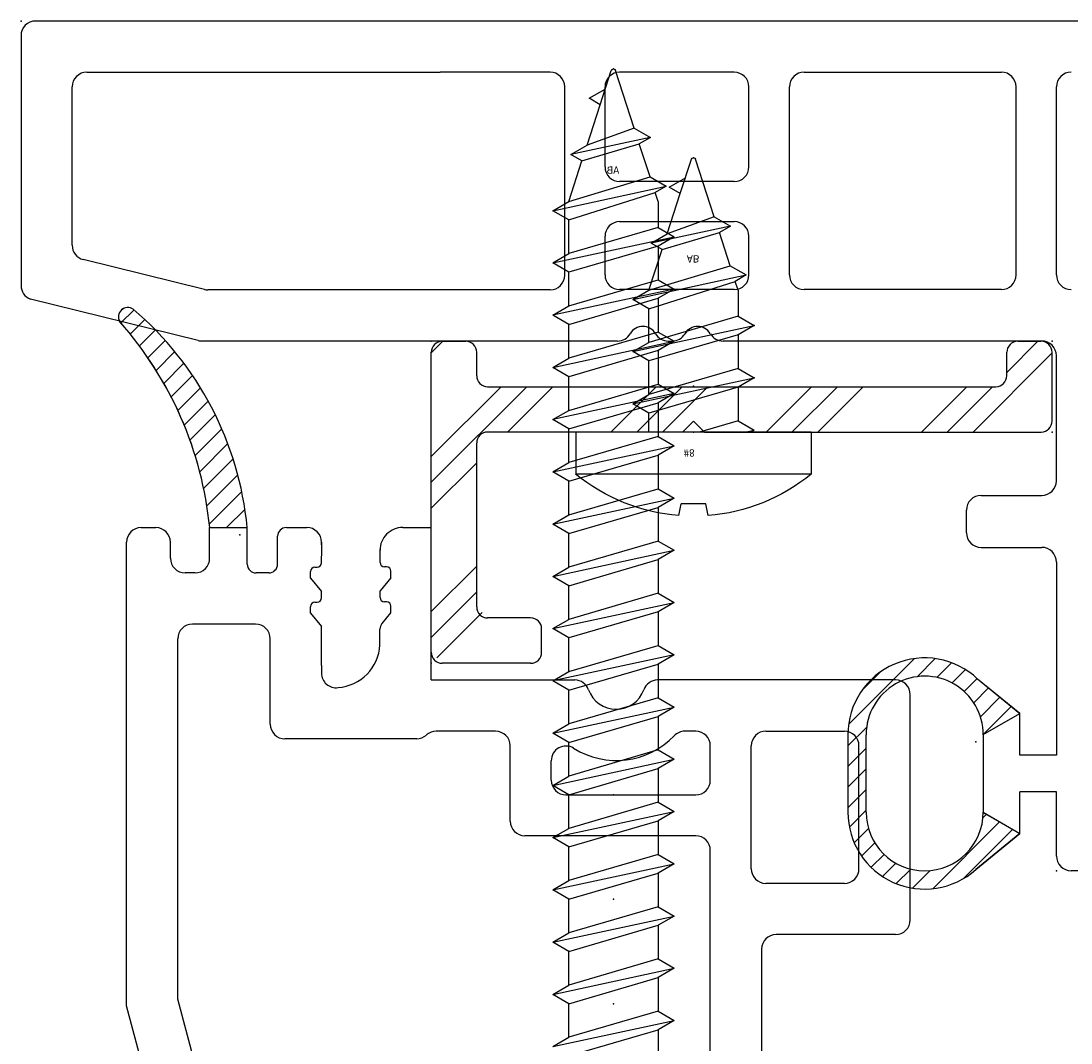
# Model space of a CAD drawing. Extents: x -7.7 to 3.6, y -15.8 to 3.6.
# Drawn here: x -4.9 to -3.4, y -1.2 to 0.2 of the extents above; entities that cross this region are included whole.
import ezdxf

# ---------------------------------------------------------------- set-up
doc = ezdxf.new("R2010")
doc.units = 0
doc.header["$MEASUREMENT"] = 0
doc.linetypes.add('C_SOLID_L', pattern=[0])
doc.linetypes.add('C_SOLID_M', pattern=[0])
doc.layers.get('0').update_dxf_attribs({"color": 8, "linetype": 'C_SOLID_M'})
doc.layers.add('DITTOS', color=7, linetype='C_SOLID_M')
doc.styles.get("Standard").update_dxf_attribs({"font": 'monotxt', "height": 0.164063})

# ---------------------------------------------------------------- blocks, each defined once
blk = doc.blocks.new('D_0013_')
at = {"color": 94, "linetype": 'CONTINUOUS'}
for p, q in [((-0.0502, 0.1195), (0.0172, 0.1869)), ((-0.0323, 0.1091), (0.0591, 0.2006)), ((0.0627, 0.1758), (0.0867, 0.1998)), ((0.089, 0.1738), (0.1088, 0.1937)), ((-0.06, 0.1251), (0, 0.1744)), ((0.1093, 0.1658), (0.1275, 0.184)), ((0.1255, 0.1538), (0.1432, 0.1714)), ((0.1381, 0.1381), (0.1562, 0.1562)), ((0.1468, 0.1185), (0.1663, 0.138)), ((-0.01, 0.0963), (-0.06, 0.1251)), ((0.15, 0.0934), (0.173, 0.1164)), ((-0.0144, 0.0988), (-0.0097, 0.1035)), ((0.15, 0.0961), (0.15, -0.0099)), ((0.15, 0.0651), (0.175, 0.0901)), ((0.175, -0.0099), (0.175, 0.0961)), ((0.15, 0.0369), (0.175, 0.0619)), ((0.15, 0.0086), (0.175, 0.0336)), ((0.1493, -0.0204), (0.175, 0.0053)), ((-0.0483, -0.0483), (-0.01, -0.01)), ((0.0841, -0.1139), (0.1741, -0.0239)), ((-0.06, -0.0386), (-0.0023, -0.086)), ((-0.0327, -0.061), (-0.0061, -0.0344)), ((-0.0172, -0.0738), (0.003, -0.0536)), ((-0.0017, -0.0866), (0.016, -0.0689)), ((0.1308, -0.0955), (0.1556, -0.0707)), ((0.0143, -0.0989), (0.0326, -0.0806)), ((0.0332, -0.1082), (0.0533, -0.0881)), ((0.0558, -0.1139), (0.0805, -0.0892))]:
    blk.add_line(p, q, dxfattribs=at)
for centre, radius, start, end in [((0.07, 0.0961), 0.105, 359.9568, 131.7891), ((0.07, 0.0961), 0.08, 359.9998, 179.999), ((0.07, -0.0099), 0.08, 179.8277, 0.0001), ((0.07, -0.0099), 0.105, 226.4476, 0.0001)]:
    blk.add_arc(centre, radius, start, end, dxfattribs=at)
at = {"linetype": 'CONTINUOUS'}
blk.add_point((0, 0), dxfattribs=at).dxf.unprotected_set("ltscale", 0)
blk = doc.blocks.new('D_0012_')
at = {"color": 94, "linetype": 'CONTINUOUS'}
for p, q in [((-0.02, 0), (-2.73, 0)), ((-2.75, -0.02), (-2.75, -0.3616)), ((-2.6601, -0.07), (-2.1772, -0.07)), ((-2.1224, -0.07), (-2.1772, -0.07)), ((-2.0269, -0.07), (-2.1224, -0.07)), ((-1.7753, -0.07), (-1.9319, -0.07)), ((-1.6799, -0.07), (-1.4101, -0.07)), ((-2.6801, -0.3066), (-2.6801, -0.09)), ((-2.0069, -0.3475), (-2.0069, -0.09)), ((-1.9519, -0.1995), (-1.9519, -0.09)), ((-1.7553, -0.1995), (-1.7553, -0.09)), ((-1.6999, -0.3472), (-1.6999, -0.09)), ((-1.3901, -0.3472), (-1.3901, -0.09)), ((-1.335, -0.3472), (-1.335, -0.09)), ((-1.7753, -0.2195), (-1.9319, -0.2195)), ((-1.9319, -0.2743), (-1.7753, -0.2743)), ((-1.9519, -0.3472), (-1.9519, -0.2943)), ((-1.7553, -0.3472), (-1.7553, -0.2943)), ((-2.4994, -0.3669), (-2.6649, -0.3261)), ((-2.0269, -0.3675), (-2.4946, -0.3675)), ((-1.7753, -0.3672), (-1.9319, -0.3672)), ((-1.4101, -0.3672), (-1.6799, -0.3672)), ((-2.5079, -0.4369), (-2.7372, -0.3803)), ((-1.9348, -0.4375), (-2.5031, -0.4375)), ((-1.8655, -0.4375), (-1.8599, -0.4375)), ((-1.458, -0.4375), (-1.7906, -0.4375)), ((-1.355, -0.4375), (-1.4607, -0.4375)), ((-1.335, -0.6286), (-1.335, -0.4575)), ((-1.438, -0.6486), (-1.355, -0.6486)), ((-1.458, -0.6996), (-1.458, -0.6686)), ((-1.438, -0.7196), (-1.355, -0.7196)), ((-1.335, -0.7396), (-1.335, -1.0037)), ((-1.385, -0.9469), (-1.4427, -0.8996)), ((-1.435, -0.9756), (-1.385, -0.9467)), ((-1.385, -1.0037), (-1.385, -0.9469)), ((-1.62, -0.9757), (-1.62, -1.0816)), ((-1.595, -1.0817), (-1.595, -0.9757)), ((-1.435, -0.9759), (-1.435, -1.0817)), ((-1.335, -1.0037), (-1.385, -1.0037)), ((-1.385, -1.1107), (-1.385, -1.0537)), ((-1.335, -1.0537), (-1.385, -1.0537)), ((-1.335, -1.1416), (-1.335, -1.0537)), ((-1.435, -1.0818), (-1.385, -1.1107)), ((-1.4451, -1.16), (-1.385, -1.1107)), ((-0.345, -1.1616), (-1.315, -1.1616))]:
    blk.add_line(p, q, dxfattribs=at)
at = {"linetype": 'CONTINUOUS'}
blk.add_arc((-2.73, -0.02), 0.02, 90, 180, dxfattribs=at)
at = {"color": 94, "linetype": 'CONTINUOUS'}
for centre, radius, start, end in [((-2.6601, -0.09), 0.02, 89.9999, 180.0005), ((-2.0269, -0.09), 0.02, 359.9892, 90.0094), ((-1.9319, -0.09), 0.02, 89.9906, 180.0099), ((-1.7753, -0.09), 0.02, 0.0098, 89.9917), ((-1.6799, -0.09), 0.02, 89.9906, 180.0099), ((-1.4101, -0.09), 0.02, 359.9892, 90.0084), ((-1.315, -0.09), 0.02, 89.9906, 180.0099), ((-1.9319, -0.1995), 0.02, 179.9882, 270.014), ((-1.7753, -0.1995), 0.02, 270.0037, 359.9922), ((-1.9319, -0.2943), 0.02, 89.986, 180.0118), ((-1.7753, -0.2943), 0.02, 0.0078, 89.9963), ((-2.6601, -0.3066), 0.02, 180.0001, 256.1356), ((-2.0269, -0.3475), 0.02, 269.9984, 359.9998), ((-1.9319, -0.3472), 0.02, 179.9901, 270.0094), ((-1.7753, -0.3472), 0.02, 270.0083, 359.9902), ((-1.6799, -0.3472), 0.02, 179.9901, 270.0094), ((-1.4101, -0.3472), 0.02, 269.9897, 0.0089), ((-1.315, -0.3472), 0.02, 179.9901, 270.0094), ((-2.73, -0.3616), 0.02, 180.0079, 248.8962), ((-2.4946, -0.3475), 0.02, 256.1371, 269.9976), ((-2.4946, -0.3475), 0.02, 256.1371, 269.9976), ((-1.9348, -0.4175), 0.02, 270, 330.0042), ((-1.9002, -0.4375), 0.02, 30.0035, 149.9943), ((-1.8655, -0.4175), 0.02, 210.0009, 269.9977), ((-1.8599, -0.4175), 0.02, 270, 330.0042), ((-1.8253, -0.4375), 0.02, 30.0035, 149.9943), ((-1.7906, -0.4175), 0.02, 210.0009, 269.9977), ((-2.5031, -0.4175), 0.02, 256.1371, 269.9976), ((-1.355, -0.4575), 0.02, 359.9966, 90.0038), ((-1.355, -0.6286), 0.02, 269.9936, 0.0018), ((-1.438, -0.6686), 0.02, 89.986, 180.0145), ((-1.438, -0.6996), 0.02, 179.9979, 270.0016), ((-1.355, -0.7396), 0.02, 359.9939, 90.0038), ((-1.515, -0.9757), 0.105, 46.4474, 180.0001), ((-1.515, -0.9757), 0.08, 359.8277, 179.998), ((-1.515, -1.0817), 0.105, 179.9572, 311.7891), ((-1.515, -1.0817), 0.08, 180, 359.9991), ((-1.315, -1.1416), 0.02, 179.9988, 270.0002)]:
    blk.add_arc(centre, radius, start, end, dxfattribs=at)
at = {"linetype": 'CONTINUOUS'}
for p in [(-2.75, 0), (-1.335, -1.1616)]:
    blk.add_point(p, dxfattribs=at).dxf.unprotected_set("ltscale", 0)
at = {"layer": 'DITTOS', "linetype": 'CONTINUOUS', "rotation": 180}
blk.add_blockref('D_0013_', (-1.445, -0.9856), dxfattribs=at).dxf.unprotected_set("ltscale", 0)
blk = doc.blocks.new('D_0015_')
at = {"color": 94, "linetype": 'CONTINUOUS'}
for p, q in [((-0.0069, -0.0351), (0.0183, -0.01)), ((-0.0025, -0.0591), (0.0419, -0.0147)), ((0.0029, -0.0819), (0.0452, -0.0396)), ((0.0093, -0.1038), (0.0496, -0.0635)), ((0.0166, -0.1248), (0.055, -0.0864)), ((0.0248, -0.1449), (0.0613, -0.1084)), ((0.0337, -0.1643), (0.0683, -0.1296)), ((0.0434, -0.1829), (0.0762, -0.1501)), ((0.0537, -0.2008), (0.0848, -0.1698)), ((0.0648, -0.218), (0.0941, -0.1888)), ((0.0765, -0.2346), (0.104, -0.2071)), ((0.0889, -0.2505), (0.1146, -0.2249)), ((0.102, -0.2657), (0.1257, -0.242)), ((0.1156, -0.2804), (0.1375, -0.2585)), ((0.1299, -0.2943), (0.1499, -0.2744)), ((0.1448, -0.3077), (0.1628, -0.2897))]:
    blk.add_line(p, q, dxfattribs=at)
for centre, radius, start, end in [((0.4363, 0.033), 0.4483, 185.5055, 229.6212), ((0.5361, 0.0386), 0.4971, 185.6074, 221.5924), ((0.1532, -0.2979), 0.0129, 235.0701, 30.4179)]:
    blk.add_arc(centre, radius, start, end, dxfattribs=at)
at = {"linetype": 'CONTINUOUS'}
blk.add_point((0, 0), dxfattribs=at).dxf.unprotected_set("ltscale", 0)
blk = doc.blocks.new('D_0014_')
at = {"color": 94, "linetype": 'CONTINUOUS'}
for p, q in [((-1.565, -0.5228), (-1.873, -0.5228)), ((-1.893, -0.5428), (-1.893, -0.8681)), ((-1.545, -0.5428), (-1.545, -0.706)), ((-1.635, -0.5928), (-1.803, -0.5928)), ((-1.823, -0.72), (-1.823, -0.6128)), ((-1.615, -0.6128), (-1.615, -0.72)), ((-1.525, -0.726), (-1.005, -0.726)), ((-1.635, -0.74), (-1.803, -0.74)), ((-1.756, -0.796), (-1.803, -0.796)), ((-0.935, -0.796), (-1.66, -0.796)), ((-1.823, -0.816), (-1.823, -0.8309)), ((-1.736, -0.9934), (-1.736, -0.816)), ((-1.68, -0.816), (-1.68, -1.0494)), ((-1.893, -1.1773), (-1.893, -0.9812)), ((-1.756, -1.0134), (-1.7827, -1.0134)), ((-1.7, -1.0694), (-1.803, -1.0694)), ((-1.823, -1.0894), (-1.823, -1.1705)), ((-1.893, -1.1773), (-2.1014, -1.1773)), ((-2.1014, -1.2164), (-2.1014, -1.1773)), ((-1.8126, -1.1973), (-1.8126, -1.3774)), ((-2.0327, -1.2324), (-2.0417, -1.2324)), ((-2.0327, -1.2324), (-2.0148, -1.2474)), ((-1.9848, -1.2324), (-1.9938, -1.2324)), ((-1.9702, -1.2446), (-1.9848, -1.2324)), ((-2.0627, -1.2474), (-2.0713, -1.2474)), ((-2.0537, -1.2474), (-2.0627, -1.2474)), ((-2.0477, -1.2384), (-2.0477, -1.2414)), ((-2.0058, -1.2474), (-2.0148, -1.2474)), ((-1.9998, -1.2384), (-1.9998, -1.2414)), ((-1.941, -1.2475), (-1.9625, -1.2475)), ((-2.0814, -1.3274), (-2.0628, -1.3274)), ((-2.0776, -1.3274), (-2.0814, -1.3274)), ((-2.0531, -1.3274), (-2.0621, -1.3274)), ((-2.0471, -1.3364), (-2.0471, -1.3334)), ((-2.0321, -1.3424), (-2.0142, -1.3274)), ((-2.0052, -1.3274), (-2.0142, -1.3274)), ((-1.9992, -1.3364), (-1.9992, -1.3334)), ((-1.9842, -1.3424), (-1.9663, -1.3274)), ((-1.9563, -1.3274), (-1.9663, -1.3274)), ((-1.9127, -1.3274), (-1.9563, -1.3274)), ((-1.9127, -1.3274), (-1.9024, -1.3274)), ((-2.1014, -1.3754), (-2.1014, -1.3474)), ((-2.0321, -1.3424), (-2.0411, -1.3424)), ((-1.9842, -1.3424), (-1.9932, -1.3424)), ((-0.6398, -1.3774), (-1.4474, -1.5938)), ((-2.0514, -1.3874), (-2.0894, -1.3874)), ((-2.0394, -1.3994), (-2.0394, -1.4168)), ((-1.8326, -1.3974), (-1.9494, -1.3974)), ((-1.0098, -1.404), (-1.4566, -1.5238)), ((-1.9694, -1.4174), (-1.9694, -1.5038)), ((-2.0514, -1.4288), (-2.1014, -1.4288)), ((-2.1014, -1.4802), (-2.1014, -1.4288)), ((-2.0594, -1.4802), (-2.1014, -1.4802)), ((-2.0394, -1.5002), (-2.0394, -1.5138)), ((-2.0594, -1.5338), (-2.0814, -1.5338)), ((-1.4566, -1.5238), (-1.9494, -1.5238)), ((-2.1014, -1.5738), (-2.1014, -1.5538)), ((-1.4474, -1.5938), (-2.0814, -1.5938))]:
    blk.add_line(p, q, dxfattribs=at)
for centre, radius, start, end in [((-1.873, -0.5428), 0.02, 90.0032, 180.001), ((-1.565, -0.5428), 0.02, 0.0013, 89.9959), ((-1.803, -0.6128), 0.02, 90.0097, 179.9917), ((-1.635, -0.6128), 0.02, 0.0064, 89.9949), ((-1.525, -0.706), 0.02, 180.005, 269.9968), ((-1.803, -0.72), 0.02, 179.998, 270.0025), ((-1.635, -0.72), 0.02, 269.9995, 359.9973), ((-1.803, -0.816), 0.02, 90.0032, 179.9983), ((-1.756, -0.816), 0.02, 0.0064, 89.9949), ((-1.66, -0.816), 0.02, 90.0032, 179.9983), ((-1.803, -0.8309), 0.02, 180.0004, 226.1643), ((-1.893, -0.9246), 0.11, 328.0498, 46.1636), ((-1.873, -0.8681), 0.02, 180, 250.5294), ((-1.893, -0.9246), 0.04, 289.4712, 70.5277), ((-1.873, -0.9812), 0.02, 109.4725, 180.0001), ((-1.7827, -0.9934), 0.02, 148.0504, 270), ((-1.756, -0.9934), 0.02, 269.9855, 0.014), ((-1.7, -1.0494), 0.02, 270.0041, 359.9954), ((-1.803, -1.0894), 0.02, 90.0097, 179.9917), ((-1.803, -1.1705), 0.02, 179.9958, 222.2362), ((-1.8326, -1.1974), 0.02, 0.0057, 42.2315), ((-2.0704, -1.2164), 0.031, 179.99, 270.0281), ((-2.0417, -1.2384), 0.006, 90.0052, 179.9962), ((-1.9938, -1.2384), 0.006, 90.0052, 179.9962), ((-2.0537, -1.2414), 0.006, 270.0004, 359.9991), ((-2.0058, -1.2414), 0.006, 270.0004, 359.9991), ((-1.9625, -1.2355), 0.012, 230.0013, 269.999), ((-1.9444, -1.3094), 0.062, 4.2642, 86.8488), ((-1.9024, -1.3074), 0.02, 269.9999, 7.5111), ((-2.0814, -1.3474), 0.02, 89.9975, 180.0014), ((-2.0814, -1.3474), 0.02, 89.9975, 180.0014), ((-2.0531, -1.3334), 0.006, 359.9999, 89.9987), ((-2.0052, -1.3334), 0.006, 359.9999, 89.9987), ((-2.0411, -1.3364), 0.006, 180.0047, 269.9957), ((-1.9932, -1.3364), 0.006, 180.0047, 269.9957), ((-2.0894, -1.3754), 0.012, 180.0014, 269.999), ((-1.8326, -1.3774), 0.02, 269.9995, 0.0001), ((-2.0514, -1.3994), 0.012, 0.0005, 89.9981), ((-1.9494, -1.4174), 0.02, 89.9985, 179.9991), ((-2.0514, -1.4168), 0.012, 270.001, 359.9991), ((-2.0584, -1.8751), 0.4483, 95.5055, 139.6212), ((-2.0529, -1.9749), 0.4971, 95.6074, 131.5924), ((-2.0594, -1.5002), 0.02, 359.9998, 89.9988), ((-1.9494, -1.5038), 0.02, 180.0073, 269.9959), ((-2.0594, -1.5138), 0.02, 270.0003, 359.9993), ((-2.0814, -1.5538), 0.02, 90.0012, 180.0002), ((-2.0814, -1.5738), 0.02, 180.0007, 269.9998), ((-2.3894, -1.592), 0.0129, 145.0701, 300.4179)]:
    blk.add_arc(centre, radius, start, end, dxfattribs=at)
at = {"layer": 'DITTOS', "linetype": 'CONTINUOUS', "rotation": 270}
blk.add_blockref('D_0015_', (-2.0914, -1.4388), dxfattribs=at).dxf.unprotected_set("ltscale", 0)
blk = doc.blocks.new('D_0034_')
at = {"linetype": 'CONTINUOUS'}
for p, q in [((-0.0284, 0.2941), (-0.0029, 0.3729)), ((0.018, 0.3262), (0.0029, 0.3729)), ((0.0331, 0.3349), (0.0111, 0.3476)), ((0.018, 0.3262), (0.0331, 0.3349)), ((0.036, 0.2708), (0.018, 0.3262)), ((-0.0285, 0.2941), (-0.0505, 0.2814)), ((-0.0284, 0.2941), (0.036, 0.2708)), ((-0.0505, 0.2814), (0.058, 0.2581)), ((-0.0505, 0.2814), (-0.0354, 0.2728)), ((-0.0501, 0.2274), (-0.0354, 0.2728)), ((0.043, 0.2494), (-0.0354, 0.2728)), ((0.058, 0.2581), (0.036, 0.2708)), ((0.043, 0.2494), (0.058, 0.2581)), ((0.061, 0.194), (0.043, 0.2494)), ((-0.0501, 0.2274), (-0.0721, 0.2147)), ((0.061, 0.194), (-0.0501, 0.2274)), ((-0.0722, 0.2147), (-0.0571, 0.206)), ((0.083, 0.1813), (-0.0721, 0.2147)), ((-0.061, 0.194), (-0.0571, 0.206)), ((0.061, 0.1686), (-0.0571, 0.206)), ((-0.061, 0.194), (-0.061, 0.1583)), ((0.083, 0.1813), (0.061, 0.194)), ((0.061, 0.1686), (0.083, 0.1813)), ((-0.061, 0.1583), (-0.083, 0.1456)), ((-0.061, 0.1583), (0.061, 0.1226)), ((0.061, 0.1226), (0.061, 0.1686)), ((-0.083, 0.1456), (-0.061, 0.1329)), ((0.083, 0.1099), (-0.083, 0.1456)), ((-0.061, 0.1329), (-0.061, 0.0869)), ((-0.061, 0.1329), (0.061, 0.0972)), ((0.083, 0.1099), (0.061, 0.1226)), ((0.061, 0.0972), (0.083, 0.1099)), ((-0.061, 0.0869), (-0.083, 0.0742)), ((-0.061, 0.0869), (0.061, 0.0511)), ((0.061, 0.0511), (0.061, 0.0972)), ((-0.083, 0.0742), (-0.061, 0.0615)), ((0.083, 0.0384), (-0.083, 0.0742)), ((-0.061, 0.0615), (0.061, 0.0257)), ((-0.061, 0.0615), (-0.061, 0.0154)), ((0.083, 0.0384), (0.061, 0.0512)), ((0.061, 0.0257), (0.083, 0.0384)), ((-0.061, 0.0154), (-0.083, 0.0027)), ((-0.061, 0.0154), (-0.0083, 0)), ((0.061, 0), (0.061, 0.0257)), ((-0.161, 0), (0.161, 0)), ((-0.161, 0), (-0.161, -0.0575)), ((-0.083, 0.0027), (-0.0783, 0)), ((-0.0703, 0), (-0.083, 0.0027)), ((0.161, 0), (0.161, -0.0575)), ((-0.161, -0.0575), (0.161, -0.0575)), ((-0.02, -0.1142), (-0.0171, -0.0981)), ((-0.0171, -0.0981), (0.017, -0.0981)), ((0.0198, -0.1142), (0.017, -0.0981))]:
    blk.add_line(p, q, dxfattribs=at)
for centre, radius, start, end in [((0, 0.372), 0.003, 18, 162), ((0, 0.1392), 0.2542, 230.6931, 265.4914), ((0, 0.1392), 0.2542, 274.4778, 309.3072)]:
    blk.add_arc(centre, radius, start, end, dxfattribs=at)
for p in [(0, 0.375), (0, 0.375), (0, 0.375), (-0.083, 0.1456), (-0.083, 0.0742), (0, 0.0625), (0, 0.0625), (0, 0)]:
    blk.add_point(p, dxfattribs=at).dxf.unprotected_set("ltscale", 0)
at = {"linetype": 'C_SOLID_L', "char_height": 0.01, "attachment_point": 7, "rotation": 180}
for s, insert in [('\\W1.00;AB', (0.0092, 0.2417)), ('\\W1.00;#8', (0.0136, -0.0237))]:
    blk.add_mtext(s, dxfattribs=dict(at, insert=insert)).dxf.unprotected_set("ltscale", 0)
blk = doc.blocks.new('*X72')
at = {"linetype": 'CONTINUOUS'}
for p, q in [((0, 0.4243), (0.0158, 0.4401)), ((0.7865, 0.3976), (0.829, 0.4401)), ((0.7404, 0.3161), (0.8485, 0.4243)), ((0, 0.2475), (0.1306, 0.3781)), ((0, 0.2828), (0.0953, 0.3781)), ((0.104, 0.3161), (0.166, 0.3781)), ((0.2454, 0.3161), (0.3074, 0.3781)), ((0.2807, 0.3161), (0.3427, 0.3781)), ((0.3161, 0.3161), (0.3781, 0.3781)), ((0.4575, 0.3161), (0.5195, 0.3781)), ((0.4929, 0.3161), (0.5549, 0.3781)), ((0.5282, 0.3161), (0.5902, 0.3781)), ((0.6697, 0.3161), (0.7317, 0.3781)), ((0.705, 0.3161), (0.767, 0.3781)), ((0, 0.2121), (0.062, 0.2741)), ((0, 0.0707), (0.062, 0.1327)), ((0, 0.0354), (0.062, 0.0974)), ((0.0075, 0.0075), (0.0695, 0.0695))]:
    blk.add_line(p, q, dxfattribs=at).dxf.unprotected_set("ltscale", 0)
blk = doc.blocks.new('D_0035_')
at = {"color": 94, "linetype": 'CONTINUOUS'}
for p, q in [((0.015, 0.4401), (0.047, 0.4401)), ((0.8015, 0.4401), (0.8335, 0.4401)), ((0, 0.015), (0, 0.4251)), ((0.062, 0.3931), (0.062, 0.4251)), ((0.7865, 0.3931), (0.7865, 0.4251)), ((0.8485, 0.3311), (0.8485, 0.4251)), ((0.077, 0.3781), (0.7715, 0.3781)), ((0.3583, 0.3311), (0.3433, 0.3161)), ((0.3583, 0.3311), (0.3733, 0.3161)), ((0.3433, 0.3161), (0.077, 0.3161)), ((0.3733, 0.3161), (0.8335, 0.3161)), ((0.062, 0.077), (0.062, 0.3011)), ((0.1357, 0.062), (0.077, 0.062)), ((0.1507, 0.015), (0.1507, 0.047)), ((0.1357, 0), (0.015, 0))]:
    blk.add_line(p, q, dxfattribs=at)
at = {"linetype": 'CONTINUOUS'}
for centre, start, end in [((0.015, 0.4251), 90, 180), ((0.047, 0.4251), 0, 90), ((0.8015, 0.4251), 90, 180), ((0.8335, 0.4251), 0, 90), ((0.077, 0.3931), 180, 270), ((0.7715, 0.3931), 270, 0), ((0.8335, 0.3311), 270, 0), ((0.077, 0.3011), 90, 180), ((0.077, 0.077), 180, 270), ((0.1357, 0.047), 0, 90), ((0.015, 0.015), 180, 270), ((0.1357, 0.015), 270, 0)]:
    blk.add_arc(centre, 0.015, start, end, dxfattribs=at)
for p in [(0, 0.4401), (0.8485, 0.4401), (0.3583, 0.3161), (0.8485, 0.3161), (0, 0)]:
    blk.add_point(p, dxfattribs=at).dxf.unprotected_set("ltscale", 0)
blk.add_blockref('*X72', (0, 0), dxfattribs=at).dxf.unprotected_set("ltscale", 0)
blk = doc.blocks.new('D_0036_')
at = {"linetype": 'CONTINUOUS'}
for p, q in [((-1.9063, 0.083), (-1.9397, -0.0721)), ((-1.9063, 0.083), (-1.919, 0.061)), ((-1.8936, 0.061), (-1.9063, 0.083)), ((-1.8349, 0.083), (-1.8706, -0.083)), ((-1.8349, 0.083), (-1.8476, 0.061)), ((-1.8222, 0.061), (-1.8349, 0.083)), ((-1.7992, -0.083), (-1.7634, 0.083)), ((-1.7634, 0.083), (-1.7761, 0.061)), ((-1.7507, 0.061), (-1.7634, 0.083)), ((-1.692, 0.083), (-1.7277, -0.083)), ((-1.692, 0.083), (-1.7047, 0.061)), ((-1.6793, 0.061), (-1.692, 0.083)), ((-1.6563, -0.083), (-1.6206, 0.083)), ((-1.6206, 0.083), (-1.6333, 0.061)), ((-1.6079, 0.061), (-1.6206, 0.083)), ((-1.5492, 0.083), (-1.5849, -0.083)), ((-1.5492, 0.083), (-1.5619, 0.061)), ((-1.5365, 0.061), (-1.5492, 0.083)), ((-1.4777, 0.083), (-1.5134, -0.083)), ((-1.4777, 0.083), (-1.4904, 0.061)), ((-1.465, 0.061), (-1.4777, 0.083)), ((-1.4063, 0.083), (-1.442, -0.083)), ((-1.4063, 0.083), (-1.419, 0.061)), ((-1.3936, 0.061), (-1.4063, 0.083)), ((-1.3349, 0.083), (-1.3706, -0.083)), ((-1.3349, 0.083), (-1.3476, 0.061)), ((-1.3222, 0.061), (-1.3349, 0.083)), ((-1.2992, -0.083), (-1.2634, 0.083)), ((-1.2634, 0.083), (-1.2761, 0.061)), ((-1.2507, 0.061), (-1.2634, 0.083)), ((-1.192, 0.083), (-1.2277, -0.083)), ((-1.192, 0.083), (-1.2047, 0.061)), ((-1.1793, 0.061), (-1.192, 0.083)), ((-1.1206, 0.083), (-1.1563, -0.083)), ((-1.1206, 0.083), (-1.1333, 0.061)), ((-1.1079, 0.061), (-1.1206, 0.083)), ((-1.0492, 0.083), (-1.0849, -0.083)), ((-1.0492, 0.083), (-1.0619, 0.061)), ((-1.0365, 0.061), (-1.0492, 0.083)), ((-0.9777, 0.083), (-1.0135, -0.083)), ((-0.9777, 0.083), (-0.9904, 0.061)), ((-0.965, 0.061), (-0.9777, 0.083)), ((-0.9063, 0.083), (-0.942, -0.083)), ((-0.9063, 0.083), (-0.919, 0.061)), ((-0.8936, 0.061), (-0.9063, 0.083)), ((-0.8349, 0.083), (-0.8706, -0.083)), ((-0.8349, 0.083), (-0.8476, 0.061)), ((-0.8222, 0.061), (-0.8349, 0.083)), ((-0.7635, 0.083), (-0.7992, -0.083)), ((-0.7635, 0.083), (-0.7762, 0.061)), ((-2.0064, -0.0504), (-1.9831, 0.058)), ((-1.9831, 0.058), (-1.9958, 0.036)), ((-1.9744, 0.043), (-1.9831, 0.058)), ((-1.919, 0.061), (-1.9744, 0.043)), ((-1.919, 0.061), (-1.9524, -0.0501)), ((-1.8936, 0.061), (-1.931, -0.0571)), ((-1.8476, 0.061), (-1.8936, 0.061)), ((-1.8833, -0.061), (-1.8476, 0.061)), ((-1.8579, -0.061), (-1.8222, 0.061)), ((-1.7761, 0.061), (-1.8222, 0.061)), ((-1.7762, 0.061), (-1.8119, -0.061)), ((-1.7507, 0.061), (-1.7865, -0.061)), ((-1.7047, 0.061), (-1.7507, 0.061)), ((-1.7404, -0.061), (-1.7047, 0.061)), ((-1.715, -0.061), (-1.6793, 0.061)), ((-1.6333, 0.061), (-1.6793, 0.061)), ((-1.6333, 0.061), (-1.669, -0.061)), ((-1.6079, 0.061), (-1.6436, -0.061)), ((-1.5619, 0.061), (-1.6079, 0.061)), ((-1.5976, -0.061), (-1.5619, 0.061)), ((-1.5365, 0.061), (-1.5722, -0.061)), ((-1.4904, 0.061), (-1.5365, 0.061)), ((-1.4904, 0.061), (-1.5262, -0.061)), ((-1.465, 0.061), (-1.5007, -0.061)), ((-1.419, 0.061), (-1.465, 0.061)), ((-1.4547, -0.061), (-1.419, 0.061)), ((-1.3936, 0.061), (-1.4293, -0.061)), ((-1.3476, 0.061), (-1.3936, 0.061)), ((-1.3833, -0.061), (-1.3476, 0.061)), ((-1.3579, -0.061), (-1.3222, 0.061)), ((-1.2761, 0.061), (-1.3222, 0.061)), ((-1.2761, 0.061), (-1.3119, -0.061)), ((-1.2507, 0.061), (-1.2865, -0.061)), ((-1.2047, 0.061), (-1.2507, 0.061)), ((-1.2404, -0.061), (-1.2047, 0.061)), ((-1.1793, 0.061), (-1.215, -0.061)), ((-1.1333, 0.061), (-1.1793, 0.061)), ((-1.169, -0.061), (-1.1333, 0.061)), ((-1.1079, 0.061), (-1.1436, -0.061)), ((-1.0619, 0.061), (-1.1079, 0.061)), ((-1.0976, -0.061), (-1.0619, 0.061)), ((-1.0365, 0.061), (-1.0722, -0.061)), ((-0.9904, 0.061), (-1.0365, 0.061)), ((-1.0262, -0.061), (-0.9904, 0.061)), ((-0.965, 0.061), (-1.0007, -0.061)), ((-0.919, 0.061), (-0.965, 0.061)), ((-0.9547, -0.061), (-0.919, 0.061)), ((-0.8936, 0.061), (-0.9293, -0.061)), ((-0.8476, 0.061), (-0.8936, 0.061)), ((-0.8833, -0.061), (-0.8476, 0.061)), ((-0.8222, 0.061), (-0.8579, -0.061)), ((-0.7762, 0.061), (-0.8222, 0.061)), ((-0.8119, -0.061), (-0.7762, 0.061)), ((-0.7508, 0.061), (-0.7865, -0.061)), ((-2.0599, 0.0331), (-2.0726, 0.0111)), ((-2.0512, 0.018), (-2.0599, 0.0331)), ((-1.9958, 0.036), (-2.0512, 0.018)), ((-2.0191, -0.0284), (-1.9958, 0.036)), ((-1.9744, 0.043), (-1.9978, -0.0354)), ((-2.0512, 0.018), (-2.0979, 0.0029)), ((-2.0191, -0.0284), (-2.0979, -0.0029)), ((-2.0191, -0.0285), (-2.0064, -0.0505)), ((-2.0064, -0.0505), (-1.9978, -0.0354)), ((-1.9524, -0.0501), (-1.9978, -0.0354)), ((-1.9524, -0.0501), (-1.9397, -0.0721)), ((-1.9397, -0.0722), (-1.931, -0.0571)), ((-1.919, -0.061), (-1.931, -0.0571)), ((-1.919, -0.061), (-1.8833, -0.061)), ((-1.8833, -0.061), (-1.8706, -0.083)), ((-1.8706, -0.083), (-1.8579, -0.061)), ((-1.8579, -0.061), (-1.8119, -0.061)), ((-1.8119, -0.061), (-1.7992, -0.083)), ((-1.7992, -0.083), (-1.7865, -0.061)), ((-1.7865, -0.061), (-1.7404, -0.061)), ((-1.7404, -0.061), (-1.7277, -0.083)), ((-1.7277, -0.083), (-1.715, -0.061)), ((-1.715, -0.061), (-1.669, -0.061)), ((-1.669, -0.061), (-1.6563, -0.083)), ((-1.6563, -0.083), (-1.6436, -0.061)), ((-1.6436, -0.061), (-1.5976, -0.061)), ((-1.5976, -0.061), (-1.5849, -0.083)), ((-1.5849, -0.083), (-1.5722, -0.061)), ((-1.5722, -0.061), (-1.5262, -0.061)), ((-1.5261, -0.061), (-1.5134, -0.083)), ((-1.5134, -0.083), (-1.5007, -0.061)), ((-1.5007, -0.061), (-1.4547, -0.061)), ((-1.4547, -0.061), (-1.442, -0.083)), ((-1.442, -0.083), (-1.4293, -0.061)), ((-1.4293, -0.061), (-1.3833, -0.061)), ((-1.3833, -0.061), (-1.3706, -0.083)), ((-1.3706, -0.083), (-1.3579, -0.061)), ((-1.3579, -0.061), (-1.3119, -0.061)), ((-1.3119, -0.061), (-1.2992, -0.083)), ((-1.2992, -0.083), (-1.2865, -0.061)), ((-1.2865, -0.061), (-1.2404, -0.061)), ((-1.2404, -0.061), (-1.2277, -0.083)), ((-1.2277, -0.083), (-1.215, -0.061)), ((-1.215, -0.061), (-1.169, -0.061)), ((-1.169, -0.061), (-1.1563, -0.083)), ((-1.1563, -0.083), (-1.1436, -0.061)), ((-1.1436, -0.061), (-1.0976, -0.061)), ((-1.0976, -0.061), (-1.0849, -0.083)), ((-1.0849, -0.083), (-1.0722, -0.061)), ((-1.0722, -0.061), (-1.0262, -0.061)), ((-1.0261, -0.061), (-1.0134, -0.083)), ((-1.0135, -0.083), (-1.0007, -0.061)), ((-1.0007, -0.061), (-0.9547, -0.061)), ((-0.9547, -0.061), (-0.942, -0.083)), ((-0.942, -0.083), (-0.9293, -0.061)), ((-0.9293, -0.061), (-0.8833, -0.061)), ((-0.8833, -0.061), (-0.8706, -0.083)), ((-0.8706, -0.083), (-0.8579, -0.061)), ((-0.8579, -0.061), (-0.8119, -0.061)), ((-0.8119, -0.061), (-0.7992, -0.083)), ((-0.7992, -0.083), (-0.7865, -0.061)), ((-0.7865, -0.061), (-0.7404, -0.061))]:
    blk.add_line(p, q, dxfattribs=at)
blk.add_arc((-2.097, 0), 0.003, 107.9934, 252.0072, dxfattribs=at)
for p in [(-2.1, 0), (-2.1, 0), (-1.1079, 0), (-1.1079, 0), (-1.1079, 0), (-0.965, 0), (-0.965, 0), (-0.965, 0), (-0.8222, 0), (-0.8222, 0), (-0.8222, 0), (-1.2865, -0.061), (-1.1436, -0.061), (-1.0007, -0.061), (-0.8579, -0.061)]:
    blk.add_point(p, dxfattribs=at).dxf.unprotected_set("ltscale", 0)
at = {"linetype": 'C_SOLID_L', "insert": (-1.9567, -0.008), "char_height": 0.01, "attachment_point": 7, "rotation": 90}
blk.add_mtext('\\W1.00;AB', dxfattribs=at).dxf.unprotected_set("ltscale", 0)
blk = doc.blocks.new('D_0033_')
at = {"layer": 'DITTOS', "linetype": 'CONTINUOUS', "rotation": 90.00000000000001}
blk.add_blockref('D_0035_', (0.878, -2.1893), dxfattribs=at).dxf.unprotected_set("ltscale", 0)
at = {"layer": 'DITTOS', "linetype": 'CONTINUOUS', "xscale": -1}
for name, p, rotation in [('D_0034_', (0.5619, -1.831), 89.9999999999998), ('D_0036_', (2.1656, -1.9404), 179.9999999999998)]:
    blk.add_blockref(name, p, dxfattribs=dict(at, rotation=rotation)).dxf.unprotected_set("ltscale", 0)
blk = doc.blocks.new('D_0037_')
at = {"linetype": 'CONTINUOUS'}
for p in [(-1.1616, -1.335), (0, -2.75), (0, -2.75)]:
    blk.add_point(p, dxfattribs=at).dxf.unprotected_set("ltscale", 0)
at = {"layer": 'DITTOS', "linetype": 'CONTINUOUS', "xscale": -1}
for name, p, rotation in [('D_0012_', (0, 0), 269.9999999999998), ('D_0033_', (0, 0), 359.9999999999998), ('D_0014_', (-2.7939, -1.012), 359.9999999999998)]:
    blk.add_blockref(name, p, dxfattribs=dict(at, rotation=rotation)).dxf.unprotected_set("ltscale", 0)
blk = doc.blocks.new('D_0039_')
at = {"layer": 'DITTOS', "linetype": 'CONTINUOUS', "xscale": -1, "rotation": 269.9999999999998}
blk.add_blockref('D_0037_', (-3.11, 0.1657), dxfattribs=at).dxf.unprotected_set("ltscale", 0)

msp = doc.modelspace()

# ---------------------------------------------------------------- block references
at = {"layer": 'DITTOS', "linetype": 'CONTINUOUS'}
msp.add_blockref('D_0039_', (1, 0), dxfattribs=at).dxf.unprotected_set("ltscale", 0)

doc.saveas('drawing.dxf')
